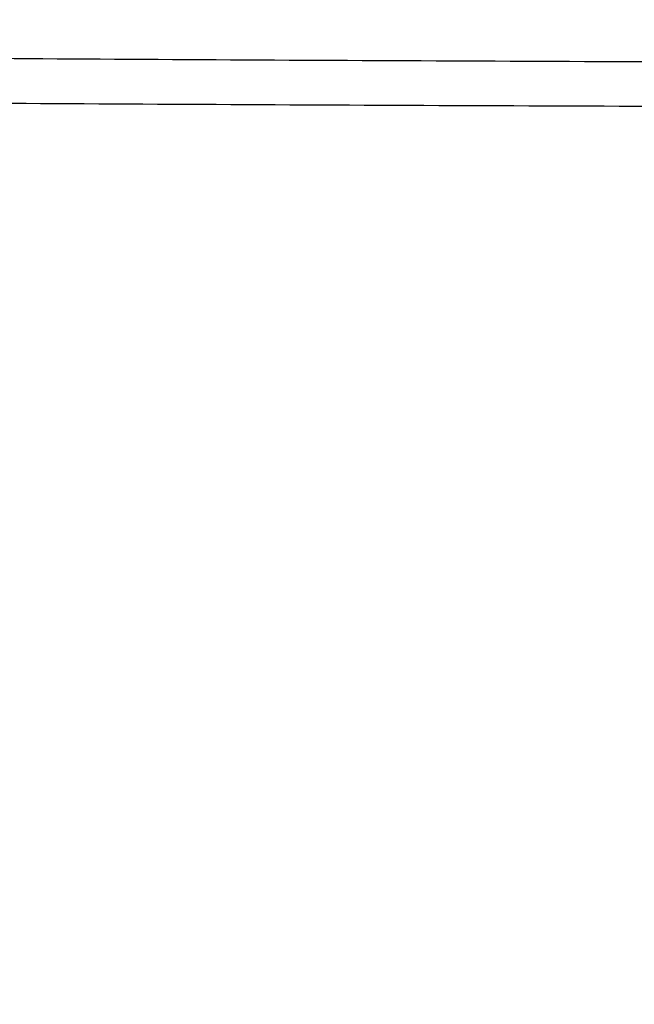
# Model space of a CAD drawing. Extents: x -914 to 7340, y -8867 to 960.
# Drawn here: x 729 to 754, y -8350 to -8309 of the extents above; entities that cross this region are included whole.
import ezdxf

# ---------------------------------------------------------------- set-up
doc = ezdxf.new("R2010")
doc.units = 0
doc.layers.get('0').update_dxf_attribs({"linetype": 'CONTINUOUS'})
doc.layers.add('3', color=7, linetype='CONTINUOUS')
doc.styles.get("Standard").update_dxf_attribs({"font": 'monotxt.shx'})
doc.dimstyles.new('DSTYLE3', dxfattribs={"dimtxt": 20, "dimasz": 30, "dimexe": 3, "dimexo": 0, "dimgap": 1.5, "dimtad": 1, "dimdec": 1, "dimrnd": 0.1, "dimzin": 3, "dimcen": 0.09, "dimazin": 3, "dimtp": 1, "dimtm": 1, "dimtfac": 1, "dimtdec": 4, "dimtofl": 0, "dimtmove": 0, "dimatfit": 3, "dimtolj": 1, "dimtzin": 0})

# ---------------------------------------------------------------- blocks, each defined once
blk = doc.blocks.new('_AH1')
at = {"color": 0, "linetype": 'CONTINUOUS'}
for p, q in [((-1, 0.166667), (0, 0)), ((-1, 0.166667), (-1, -0.166667)), ((0, 0), (-1, -0.166667)), ((0, 0), (-1, 0))]:
    blk.add_line(p, q, dxfattribs=at)
blk = doc.blocks.new('*D12916')
at = {"layer": '3', "color": 4, "linetype": 'CONTINUOUS'}
for p, q in [((-21.602371, -8249.8991), (-21.602371, -8114.8499)), ((1150.0472, -8249.8991), (-51.602371, -8249.8991)), ((-21.602371, -8412.4002), (-21.602371, -8249.8991)), ((370.75015, -8412.4002), (-51.602371, -8412.4002))]:
    blk.add_line(p, q, dxfattribs=at)
at = {"layer": '3', "color": 4, "xscale": 30, "yscale": 30, "zscale": 30}
for p, rotation in [((-21.602371, -8249.8991), 90), ((-21.602371, -8412.4002), 270)]:
    blk.add_blockref('_AH1', p, dxfattribs=dict(at, rotation=rotation))
at = {"layer": '3', "color": 4, "linetype": 'CONTINUOUS'}
blk.add_text('162,5', height=20, rotation=90, dxfattribs=at).set_placement((-36.612371, -8229.8499))

msp = doc.modelspace()

# ---------------------------------------------------------------- linework, layer by layer
at = {"layer": '3', "color": 40, "linetype": 'CONTINUOUS', "extrusion": (2.003318, 2.003318, 2.003318)}
msp.add_open_spline([(787.86109, -8311.0995), (781.16976, -8311.0984), (767.79452, -8311.0827), (748.01985, -8311.0193), (728.79182, -8310.9169), (716.50531, -8310.8235), (710.52746, -8310.7708), (710.51917, -8310.7707), (710.51084, -8310.7707)], degree=3, knots=[2.0033181, 2.0033181, 2.0033181, 2.0033181, 8.8238186, 15.644313, 22.464795, 29.28526, 29.28526, 29.294741, 29.294741, 29.294741, 29.294741], dxfattribs=at)
at = {"layer": '3', "color": 3, "linetype": 'CONTINUOUS', "extrusion": (2, 2, 2)}
msp.add_open_spline([(709.63649, -8312.6024), (715.67405, -8312.652), (728.1003, -8312.74), (747.54671, -8312.8365), (767.54901, -8312.8962), (781.07928, -8312.9109), (787.84963, -8312.9121)], degree=3, knots=[2, 2, 2, 2, 8.8204651, 15.640947, 22.461441, 29.28526, 29.28526, 29.28526, 29.28526], dxfattribs=at)

# ---------------------------------------------------------------- dimensions: what is measured, and where the dimension line sits
at = {"layer": '3', "color": 4, "linetype": 'CONTINUOUS'}
dim = msp.add_linear_dim(base=(-21.60237, -8412.4002), p1=(1150.0472, -8249.8991), p2=(370.75015, -8412.4002), angle=90, dimstyle='DSTYLE3', override={"dimblk": '_AH1', "dimsah": 0}, dxfattribs=at)
dim.commit()
dim.dimension.update_dxf_attribs({"geometry": '*D12916', "text_midpoint": (-46.61237, -8179.8499), "dimtype": 128})

doc.saveas('drawing.dxf')
